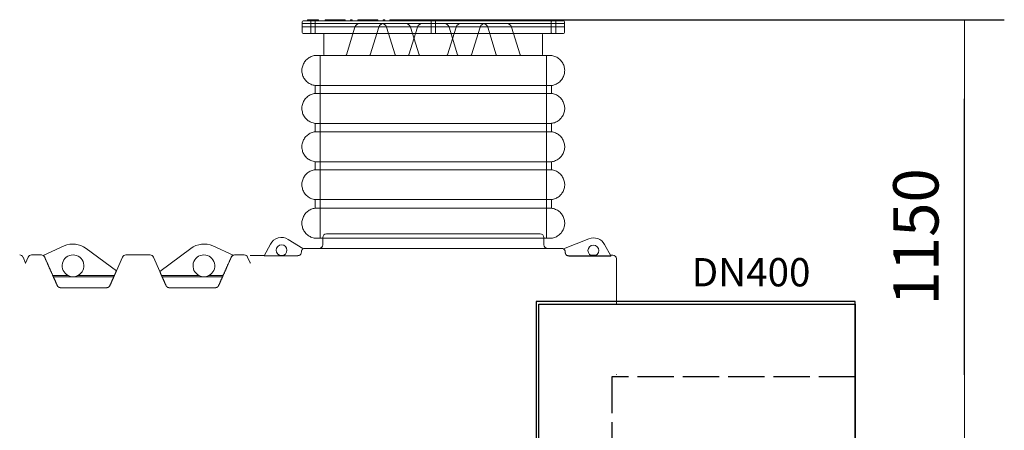
# Model space of a CAD drawing. Units: millimetres. Extents: x 4566 to 17480, y 3693 to 9751.
# Drawn here: x 14872 to 17480, y 8663 to 9751 of the extents above; entities that cross this region are included whole.
import ezdxf

# ---------------------------------------------------------------- set-up
doc = ezdxf.new("R2010")
doc.units = ezdxf.units.MM
doc.linetypes.add('ACAD_ISO02W100', pattern=[15, 12, -3])
doc.layers.get('Defpoints').update_dxf_attribs({"lineweight": 0})
doc.layers.add('Rings', color=160, linetype='Continuous', lineweight=18)
doc.layers.add('TEXT', color=2, linetype='Continuous', lineweight=5)
doc.styles.add('iso', font='times.ttf')
doc.styles.add('SEACAD_Arial', font='arial.ttf')
doc.dimstyles.new('ECO', dxfattribs={"dimscale": 1.5, "dimtxt": 80, "dimasz": 140, "dimexe": 70, "dimexo": 0, "dimgap": 35, "dimtad": 1, "dimdec": 0, "dimrnd": 10, "dimtxsty": 'SEACAD_Arial', "dimblk1": '_SE_FILLED', "dimblk2": '_SE_FILLED', "dimsah": 1, "dimcen": 70, "dimclrt": 2, "dimadec": 0, "dimazin": 0, "dimtfac": 0.5, "dimtdec": 0, "dimtmove": 0, "dimatfit": 3, "dimfxl": 1, "dimarcsym": 0})

# ---------------------------------------------------------------- blocks, each defined once
blk = doc.blocks.new('_SE_FILLED')
at = {"color": 0}
blk.add_line((0, 0), (-1, 0), dxfattribs=at)
blk.add_solid([(0, 0), (-1, -0.1665), (-1, 0.1665), (0, 0)], dxfattribs=at)
blk = doc.blocks.new('*D19')
at = {"layer": 'Defpoints', "color": 0, "transparency": 16777216}
for p in [(15967.8, 9751.2), (17375.1, 9751.2), (16640.4, 8600.6)]:
    blk.add_point(p, dxfattribs=at)
at = {"layer": 'TEXT', "color": 0, "lineweight": -2, "transparency": 16777216}
for p, q in [((15967.8, 9751.2), (17480.1, 9751.2)), ((17375.1, 8810.6), (17375.1, 9541.2)), ((16640.4, 8600.6), (17480.1, 8600.6))]:
    blk.add_line(p, q, dxfattribs=at)
at = {"layer": 'TEXT', "color": 0, "lineweight": -2, "transparency": 16777216, "xscale": 210, "yscale": 210, "zscale": 210}
for p, rotation in [((17375.1, 9751.2), 90), ((17375.1, 8600.6), 270)]:
    blk.add_blockref('_SE_FILLED', p, dxfattribs=dict(at, rotation=rotation))
at = {"layer": 'TEXT', "color": 2, "transparency": 16777216, "insert": (17261.4, 9175.9), "char_height": 120, "attachment_point": 5, "rotation": 90, "style": 'SEACAD_Arial'}
blk.add_mtext('1150', dxfattribs=at)

msp = doc.modelspace()

# ---------------------------------------------------------------- linework, layer by layer
for points in [[(16640.4, 7604.4), (16640.4, 8604.4), (17084.8, 8604.4), (17084.8, 8997.4), (17084.8, 9004.9), (16247.5, 9004.9), (16240, 9004.9), (16240, 7604.4)], [(16247.5, 7604.4), (16247.5, 8997.4), (17084.8, 8997.4), (17084.8, 8612), (16632.9, 8612), (16632.9, 7604.4)]]:
    msp.add_lwpolyline(points)
at = {"linetype": 'ACAD_ISO02W100', "ltscale": 8}
msp.add_lwpolyline([(17084.8, 8804.7), (16440.2, 8804.7), (16440.2, 7604.4)], dxfattribs=at)
at = {"layer": 'Rings', "linetype": 'Continuous', "lineweight": 9}
for p, q in [((15620.4, 9716.9), (15620.4, 9745.9)), ((15620.4, 9741.5), (15620.4, 9741.5)), ((15620.4, 9731.9), (15620.4, 9741.5)), ((15620.4, 9741.5), (16315.2, 9741.5)), ((15620.4, 9731.9), (15620.4, 9731.9)), ((16315.2, 9731.9), (15620.4, 9731.9)), ((15622.8, 9748.3), (16312.7, 9748.3)), ((15633.9, 9748.3), (15633.9, 9749.3)), ((15662.8, 9751.2), (15635.8, 9751.2)), ((15639.7, 9748.3), (15639.7, 9749.3)), ((15643.5, 9716.4), (15643.5, 9746.4)), ((15655.1, 9716.4), (15655.1, 9746.4)), ((15659, 9748.3), (15659, 9749.3)), ((15664.7, 9748.3), (15664.7, 9749.3)), ((15680.5, 9748.3), (15680.5, 9749.3)), ((15683.4, 9751.2), (15682.4, 9751.2)), ((15697.7, 9751.2), (15683.4, 9751.2)), ((15695.8, 9748.3), (15695.8, 9749.3)), ((15698.7, 9751.2), (15697.7, 9751.2)), ((15731.6, 9751.2), (15698.7, 9751.2)), ((15732.6, 9751.2), (15731.6, 9751.2)), ((15734.5, 9748.3), (15734.5, 9749.3)), ((15760.4, 9731.3), (15737.7, 9658.3)), ((15747.9, 9748.3), (15747.9, 9749.3)), ((15751.7, 9751.2), (15749.8, 9751.2)), ((15753.7, 9748.3), (15753.7, 9749.3)), ((15767, 9748.3), (15767, 9749.3)), ((15769.9, 9751.2), (15769, 9751.2)), ((15818.2, 9751.2), (15769.9, 9751.2)), ((15830.1, 9741.5), (15774.2, 9741.5)), ((15823.7, 9731.3), (15800.9, 9658.3)), ((15819.1, 9751.2), (15818.2, 9751.2)), ((15821.1, 9748.3), (15821.1, 9749.3)), ((15834.4, 9748.3), (15834.4, 9749.3)), ((15838.3, 9751.2), (15836.4, 9751.2)), ((15893.4, 9741.5), (15837.5, 9741.5)), ((15840.2, 9748.3), (15840.2, 9749.3)), ((15844, 9731.3), (15866.7, 9658.3)), ((15852, 9748.3), (15852, 9749.3)), ((15853.6, 9748.3), (15853.6, 9749.3)), ((15856.5, 9751.2), (15855.5, 9751.2)), ((15904.7, 9751.2), (15856.5, 9751.2)), ((15857.7, 9748.3), (15857.7, 9749.3)), ((15926, 9731.3), (15903.2, 9658.3)), ((15905.7, 9751.2), (15904.7, 9751.2)), ((15907.2, 9731.3), (15930, 9658.3)), ((15907.6, 9748.3), (15907.6, 9749.3)), ((15921, 9748.3), (15921, 9749.3)), ((15924.8, 9751.2), (15922.9, 9751.2)), ((15926.8, 9748.3), (15926.8, 9749.3)), ((15995.7, 9741.5), (15939.8, 9741.5)), ((15940.7, 9748.3), (15940.7, 9749.3)), ((15943.6, 9751.2), (15942.7, 9751.2)), ((15954.2, 9751.2), (15943.6, 9751.2)), ((15952.3, 9748.3), (15952.3, 9749.3)), ((15981.3, 9751.2), (15954.2, 9751.2)), ((15958.1, 9748.3), (15958.1, 9749.3)), ((15962, 9716.4), (15962, 9746.4)), ((15973.5, 9716.4), (15973.5, 9746.4)), ((15977.4, 9748.3), (15977.4, 9749.3)), ((15991.9, 9751.2), (15981.3, 9751.2)), ((15983.2, 9748.3), (15983.2, 9749.3)), ((15992.8, 9751.2), (15991.9, 9751.2)), ((15994.8, 9748.3), (15994.8, 9749.3)), ((16028.3, 9731.3), (16005.5, 9658.3)), ((16008.7, 9748.3), (16008.7, 9749.3)), ((16009.5, 9731.3), (16032.3, 9658.3)), ((16012.6, 9751.2), (16010.7, 9751.2)), ((16014.5, 9748.3), (16014.5, 9749.3)), ((16027.9, 9748.3), (16027.9, 9749.3)), ((16030.8, 9751.2), (16029.8, 9751.2)), ((16079, 9751.2), (16030.8, 9751.2)), ((16098, 9741.5), (16042.1, 9741.5)), ((16091.5, 9731.3), (16068.8, 9658.3)), ((16077.8, 9748.3), (16077.8, 9749.3)), ((16080, 9751.2), (16079, 9751.2)), ((16081.9, 9748.3), (16081.9, 9749.3)), ((16083.6, 9748.3), (16083.6, 9749.3)), ((16095.3, 9748.3), (16095.3, 9749.3)), ((16099.1, 9751.2), (16097.2, 9751.2)), ((16101.1, 9748.3), (16101.1, 9749.3)), ((16161.3, 9741.5), (16105.4, 9741.5)), ((16111.8, 9731.3), (16134.6, 9658.3)), ((16114.4, 9748.3), (16114.4, 9749.3)), ((16117.3, 9751.2), (16116.4, 9751.2)), ((16165.6, 9751.2), (16117.3, 9751.2)), ((16166.5, 9751.2), (16165.6, 9751.2)), ((16168.5, 9748.3), (16168.5, 9749.3)), ((16175.1, 9731.3), (16197.8, 9658.3)), ((16181.8, 9748.3), (16181.8, 9749.3)), ((16185.7, 9751.2), (16183.8, 9751.2)), ((16187.6, 9748.3), (16187.6, 9749.3)), ((16201, 9748.3), (16201, 9749.3)), ((16203.9, 9751.2), (16202.9, 9751.2)), ((16236.8, 9751.2), (16203.9, 9751.2)), ((16237.8, 9751.2), (16236.8, 9751.2)), ((16252.1, 9751.2), (16237.8, 9751.2)), ((16239.7, 9748.3), (16239.7, 9749.3)), ((16253.1, 9751.2), (16252.1, 9751.2)), ((16255, 9748.3), (16255, 9749.3)), ((16270.8, 9748.3), (16270.8, 9749.3)), ((16299.7, 9751.2), (16272.7, 9751.2)), ((16276.6, 9748.3), (16276.6, 9749.3)), ((16280.4, 9716.4), (16280.4, 9746.4)), ((16292, 9716.4), (16292, 9746.4)), ((16295.9, 9748.3), (16295.9, 9749.3)), ((16301.6, 9748.3), (16301.6, 9749.3)), ((16315.2, 9716.9), (16315.2, 9745.9)), ((16315.2, 9741.5), (16315.2, 9741.5)), ((16315.2, 9741.5), (16315.2, 9731.9)), ((16315.2, 9731.9), (16315.2, 9731.9)), ((15622.8, 9714.5), (16312.7, 9714.5)), ((15678.3, 9659), (15678.3, 9712.1)), ((16257.3, 9659), (16257.3, 9712.1)), ((15659.8, 9656.6), (16275.8, 9656.6)), ((15667.8, 9172.4), (15667.8, 9656.6)), ((15680.7, 9656.6), (16254.8, 9656.6)), ((16267.8, 9172.4), (16267.8, 9656.6)), ((15654.8, 9576.9), (16280.8, 9576.9)), ((15654.8, 9555.9), (15654.8, 9576.9)), ((16280.8, 9555.9), (16280.8, 9576.9)), ((15654.8, 9555.9), (16280.8, 9555.9)), ((15654.8, 9476.5), (16280.8, 9476.5)), ((15654.8, 9454.3), (15654.8, 9476.5)), ((16280.8, 9454.3), (16280.8, 9476.5)), ((15654.8, 9454.3), (16280.8, 9454.3)), ((15654.8, 9374.9), (16280.8, 9374.9)), ((15654.8, 9353.8), (15654.8, 9374.9)), ((16280.8, 9353.8), (16280.8, 9374.9)), ((15654.8, 9353.8), (16280.8, 9353.8)), ((15654.8, 9274.5), (16280.8, 9274.5)), ((15654.8, 9251.8), (15654.8, 9274.5)), ((16280.8, 9251.8), (16280.8, 9274.5)), ((15654.8, 9251.8), (16280.8, 9251.8)), ((15654.8, 9172.4), (16280.8, 9172.4))]:
    msp.add_line(p, q, dxfattribs=at)
at = {"layer": 'Rings', "linetype": 'Continuous', "lineweight": 20}
for p, q in [((16251, 9183.8), (15684.6, 9183.8)), ((15519.9, 9125.8), (15536.3, 9156.5)), ((15583.4, 9169.3), (15622.6, 9145.4)), ((15675, 9174.2), (15675, 9155)), ((16260.6, 9174.2), (16260.6, 9155)), ((16312.4, 9144.5), (16379.5, 9170.9)), ((16421.5, 9155.5), (16437.6, 9125.3)), ((14903.8, 9128), (14929.7, 9128)), ((14934.3, 9126.7), (14990, 9151.7)), ((15048.1, 9145.4), (15128.3, 9085.5)), ((15153.4, 9128), (15217.7, 9128)), ((15243.4, 9084.1), (15325.6, 9145.4)), ((15383.7, 9151.7), (15438.1, 9127.3)), ((15441.4, 9128), (15467.3, 9128)), ((15622.6, 9145.4), (15622.6, 9143.8)), ((16308.6, 9145.4), (15627, 9145.4)), ((16312.4, 9144.1), (16312.4, 9144.5)), ((16399.7, 9127.6), (16384, 9127.6)), ((16443, 9127.6), (16436.4, 9127.6)), ((14888.1, 9106.6), (14881.1, 9122.3)), ((14888, 9106.4), (14888.1, 9106.6)), ((14888.1, 9106.6), (14895, 9122.3)), ((14888.2, 9106.4), (14888.1, 9106.6)), ((15128.3, 9085.5), (15144.6, 9122.3)), ((15243.5, 9084.1), (15226.5, 9122.3)), ((15483, 9106.9), (15476.1, 9122.3)), ((15520.1, 9126.1), (15483, 9126.1)), ((15483.2, 9106.4), (15483, 9106.9)), ((15598.2, 9125.8), (15519.9, 9125.8)), ((15519.9, 9125.8), (15598.2, 9125.8)), ((15598.2, 9125.8), (15608.9, 9126.1)), ((15609, 9126), (15598.2, 9125.8)), ((16326.7, 9125.9), (16387.5, 9125.9)), ((16437.6, 9125.1), (16326.7, 9125.1)), ((16396.1, 9125.9), (16437.3, 9125.9)), ((16437.6, 9125.3), (16437.6, 9125.1)), ((16452.6, 8997.4), (16452.6, 9118)), ((14960, 9073.5), (15000.6, 9073.5)), ((14961.4, 9070.4), (15121.7, 9070.4)), ((15026.6, 9073.5), (15123.1, 9073.5)), ((15248, 9073.5), (15347.1, 9073.5)), ((15249.4, 9070.4), (15409.7, 9070.4)), ((15373.1, 9073.5), (15411.1, 9073.5)), ((14980.6, 9041.2), (15102.5, 9041.2)), ((15268.6, 9041.2), (15390.5, 9041.2)), ((16452.6, 8811.5), (16452.6, 8810.6))]:
    msp.add_line(p, q, dxfattribs=at)
for centre in [(15565.9, 9140.6), (16391.8, 9139.7)]:
    msp.add_circle(centre, 14.4, dxfattribs=at)
at = {"layer": 'Rings', "linetype": 'Continuous', "lineweight": 9}
for centre, radius, start, end in [((15622.8, 9745.9), 2.41, 90, 180), ((15635.8, 9749.3), 1.93, 90, 180), ((15637.7, 9749.3), 1.93, 0, 90), ((15641.6, 9746.4), 1.93, 0, 90), ((15657, 9746.4), 1.93, 90, 180), ((15660.9, 9749.3), 1.93, 90, 180), ((15662.8, 9749.3), 1.93, 0, 90), ((15682.4, 9749.3), 1.93, 90, 180), ((15697.7, 9749.3), 1.93, 90, 180), ((15732.6, 9749.3), 1.93, 0, 90), ((15749.8, 9749.3), 1.93, 90, 180), ((15751.7, 9749.3), 1.93, 0, 90), ((15774.2, 9727), 14.5, 90, 162.6882), ((15769, 9749.3), 1.93, 90, 180), ((15819.1, 9749.3), 1.93, 0, 90), ((15837.5, 9727), 14.5, 90, 162.6882), ((15830.1, 9727), 14.5, 17.3118, 90), ((15836.4, 9749.3), 1.93, 90, 180), ((15838.3, 9749.3), 1.93, 0, 90), ((15853.9, 9749.3), 1.93, 90, 180), ((15855.5, 9749.3), 1.93, 90, 180), ((15855.8, 9749.3), 1.93, 0, 90), ((15893.4, 9727), 14.5, 17.3118, 90), ((15905.7, 9749.3), 1.93, 0, 90), ((15922.9, 9749.3), 1.93, 90, 180), ((15924.8, 9749.3), 1.93, 0, 90), ((15939.8, 9727), 14.5, 90, 162.6882), ((15942.7, 9749.3), 1.93, 90, 180), ((15954.2, 9749.3), 1.93, 90, 180), ((15956.2, 9749.3), 1.93, 0, 90), ((15960, 9746.4), 1.93, 0, 90), ((15975.5, 9746.4), 1.93, 90, 180), ((15979.3, 9749.3), 1.93, 90, 180), ((15981.3, 9749.3), 1.93, 0, 90), ((15992.8, 9749.3), 1.93, 0, 90), ((15995.7, 9727), 14.5, 17.3118, 90), ((16010.7, 9749.3), 1.93, 90, 180), ((16012.6, 9749.3), 1.93, 0, 90), ((16029.8, 9749.3), 1.93, 90, 180), ((16042.1, 9727), 14.5, 90, 162.6882), ((16080, 9749.3), 1.93, 0, 90), ((16105.4, 9727), 14.5, 90, 162.6882), ((16097.2, 9749.3), 1.93, 90, 180), ((16098, 9727), 14.5, 17.3118, 90), ((16099.1, 9749.3), 1.93, 0, 90), ((16116.4, 9749.3), 1.93, 90, 180), ((16161.3, 9727), 14.5, 17.3118, 90), ((16166.5, 9749.3), 1.93, 0, 90), ((16183.8, 9749.3), 1.93, 90, 180), ((16185.7, 9749.3), 1.93, 0, 90), ((16202.9, 9749.3), 1.93, 90, 180), ((16237.8, 9749.3), 1.93, 0, 90), ((16253.1, 9749.3), 1.93, 0, 90), ((16272.7, 9749.3), 1.93, 90, 180), ((16274.6, 9749.3), 1.93, 0, 90), ((16278.5, 9746.4), 1.93, 0, 90), ((16293.9, 9746.4), 1.93, 90, 180), ((16297.8, 9749.3), 1.93, 90, 180), ((16299.7, 9749.3), 1.93, 0, 90), ((16312.7, 9745.9), 2.41, 0, 90), ((15622.8, 9716.9), 2.41, 180, 270), ((15641.6, 9716.4), 1.93, 270, 0), ((15657, 9716.4), 1.93, 180, 270), ((15675.8, 9712.1), 2.41, 0, 90), ((15960, 9716.4), 1.93, 270, 0), ((15975.5, 9716.4), 1.93, 180, 270), ((16259.7, 9712.1), 2.41, 90, 180), ((16278.5, 9716.4), 1.93, 270, 0), ((16293.9, 9716.4), 1.93, 180, 270), ((16312.7, 9716.9), 2.41, 270, 0), ((15680.7, 9659), 2.41, 180, 270), ((15735.4, 9659), 2.41, 270, 342.6882), ((15798.6, 9659), 2.41, 270, 342.6882), ((15869, 9659), 2.41, 197.3118, 270), ((15900.9, 9659), 2.41, 270, 342.6882), ((15932.3, 9659), 2.41, 197.3118, 270), ((16003.2, 9659), 2.41, 270, 342.6882), ((16034.6, 9659), 2.41, 197.3118, 270), ((16066.5, 9659), 2.41, 270, 342.6882), ((16136.9, 9659), 2.41, 197.3118, 270), ((16200.1, 9659), 2.41, 197.3118, 270), ((16254.8, 9659), 2.41, 270, 0)]:
    msp.add_arc(centre, radius, start, end, dxfattribs=at)
at = {"layer": 'Rings', "linetype": 'Continuous', "lineweight": 20}
for centre, radius, start, end in [((15684.6, 9174.2), 9.6, 90, 180), ((16251, 9174.2), 9.6, 0, 90), ((15013.6, 9099.2), 57.6, 53.2744, 114.2227), ((15360.1, 9099.2), 57.6, 65.7773, 126.7256), ((15565.9, 9140.6), 33.6, 58.6182, 151.8838), ((15665.4, 9155), 9.6, 270, 0), ((16270.2, 9155), 9.6, 180, 270), ((16391.8, 9139.7), 33.6, 28.1162, 111.5239), ((14872.3, 9118.4), 9.6, 23.9625, 90), ((14903.8, 9118.4), 9.6, 90, 156.0375), ((14929.7, 9118.4), 9.6, 60.4602, 90), ((15013.6, 9099.2), 28.8, 296.8165, 243.1835), ((15153.4, 9118.4), 9.6, 90, 156.0375), ((15217.7, 9118.4), 9.6, 23.9625, 90), ((15360.1, 9099.2), 28.8, 296.8165, 243.1835), ((15441.4, 9118.4), 9.6, 90, 111.3891), ((15467.3, 9118.4), 9.6, 23.9625, 90), ((15627, 9135.8), 9.6, 90, 117.0072), ((16308.6, 9135.8), 9.6, 65.4295, 90), ((16443, 9118), 9.6, 0, 90), ((15013.6, 9099.2), 28.8, 243.1835, 296.8165), ((15360.1, 9099.2), 28.8, 243.1835, 296.8165)]:
    msp.add_arc(centre, radius, start, end, dxfattribs=at)
for centre, major_axis, ratio, start_param, end_param in [((15967.8, 9676.2), (0, -7326.4), 0.047827, 4.786213, 4.786232), ((15967.8, 9649.7), (0, 7069.7), 0.049563, 1.64355, 1.643568), ((15967.8, 9675.2), (0, -7326.4), 0.047827, 1.49697, 1.497104), ((15967.8, 9648.7), (0, 7069.7), 0.049563, 4.639743, 4.639771)]:
    msp.add_ellipse(centre, major_axis=major_axis, ratio=ratio, start_param=start_param, end_param=end_param, dxfattribs=at)
at = {"layer": 'Rings', "linetype": 'Continuous', "lineweight": 9}
for points, knots in [([(15855.5, 9751.2), (15855.4, 9751.2), (15855.4, 9751.2), (15854.7, 9751.2), (15854.3, 9751.2), (15853.9, 9751.2), (15853.9, 9751.2), (15853.9, 9751.2)], [-0.1158815, -0.1158815, -0.1158815, -0.1158815, -0.1087417, -0.1087417, -0.0356058, -0.0356058, -0.000034, -0.000034, -0.000034, -0.000034]), ([(15922.9, 9751.2), (15921.9, 9751.2), (15920.9, 9751.2), (15915.1, 9751.2), (15910.4, 9751.2), (15905.7, 9751.2)], [-1.0646205, -1.0646205, -1.0646205, -1.0646205, -1.0304798, -1.0304798, -0.8638846, -0.8638846, -0.8638846, -0.8638846]), ([(15942.7, 9751.2), (15940.4, 9751.2), (15938.2, 9751.2), (15932.3, 9751.2), (15928.5, 9751.2), (15924.8, 9751.2)], [-1.289246, -1.289246, -1.289246, -1.289246, -1.213795, -1.213795, -1.086776, -1.086776, -1.086776, -1.086776]), ([(16010.7, 9751.2), (16007, 9751.2), (16003.3, 9751.2), (15997.3, 9751.2), (15995.1, 9751.2), (15992.8, 9751.2)], [-2.0549019, -2.0549019, -2.0549019, -2.0549019, -1.9282345, -1.9282345, -1.8524668, -1.8524668, -1.8524668, -1.8524668]), ([(16029.8, 9751.2), (16028.8, 9751.2), (16027.8, 9751.2), (16022.2, 9751.2), (16017.6, 9751.2), (16012.9, 9751.2), (16012.7, 9751.2), (16012.6, 9751.2)], [-2.2777296, -2.2777296, -2.2777296, -2.2777296, -2.2411851, -2.2411851, -2.0815119, -2.0815119, -2.077046, -2.077046, -2.077046, -2.077046]), ([(16081.6, 9751.2), (16081.6, 9751.2), (16081.5, 9751.2), (16081.1, 9751.2), (16080.7, 9751.2), (16080.2, 9751.2), (16080.1, 9751.2), (16080, 9751.2)], [-3.1415927, -3.1415927, -3.1415927, -3.1415927, -3.089129, -3.089129, -3.0366653, -3.0366653, -3.02574, -3.02574, -3.02574, -3.02574]), ([(15654.8, 9576.9), (15652.9, 9577.2), (15651, 9577.5), (15647.4, 9578.5), (15645.6, 9579.2), (15642.1, 9580.7), (15640.4, 9581.5), (15637.2, 9583.5), (15635.7, 9584.6), (15632.8, 9587), (15631.4, 9588.3), (15628.9, 9591.1), (15627.7, 9592.6), (15625.6, 9595.7), (15624.6, 9597.4), (15623, 9600.8), (15622.3, 9602.5), (15621.1, 9606.1), (15620.7, 9607.9), (15620, 9611.7), (15619.8, 9613.5), (15619.7, 9617.3), (15619.8, 9619.2), (15620.2, 9623), (15620.6, 9624.8), (15621.5, 9628.5), (15622.1, 9630.3), (15623.6, 9633.7), (15624.4, 9635.4), (15626.3, 9638.7), (15627.4, 9640.2), (15629.8, 9643.2), (15631.1, 9644.6), (15633.8, 9647.1), (15635.3, 9648.3), (15638.4, 9650.5), (15640, 9651.5), (15643.4, 9653.2), (15645.1, 9653.9), (15648.7, 9655.1), (15650.6, 9655.6), (15654.3, 9656.3), (15656.1, 9656.5), (15658.6, 9656.6), (15659.2, 9656.6), (15659.8, 9656.6)], [0, 0, 0, 0, 5.667557, 5.667557, 11.325558, 11.325558, 16.983592, 16.983592, 22.641625, 22.641625, 28.299659, 28.299659, 33.957693, 33.957693, 39.615727, 39.615727, 45.273761, 45.273761, 50.931796, 50.931796, 56.58983, 56.58983, 62.247865, 62.247865, 67.9059, 67.9059, 73.563934, 73.563934, 79.221969, 79.221969, 84.880003, 84.880003, 90.538037, 90.538037, 96.196072, 96.196072, 101.854105, 101.854105, 107.512139, 107.512139, 113.170172, 113.170172, 118.828206, 118.828206, 120.551145, 120.551145, 120.551145, 120.551145]), ([(16275.8, 9656.6), (16276.7, 9656.6), (16277.7, 9656.6), (16280.6, 9656.4), (16282.5, 9656.1), (16286.2, 9655.3), (16288, 9654.7), (16291.5, 9653.4), (16293.2, 9652.6), (16296.5, 9650.8), (16298.1, 9649.8), (16301.2, 9647.6), (16302.6, 9646.3), (16305.3, 9643.7), (16306.5, 9642.2), (16308.8, 9639.2), (16309.8, 9637.6), (16311.7, 9634.3), (16312.5, 9632.6), (16313.8, 9629.1), (16314.3, 9627.3), (16315.2, 9623.6), (16315.5, 9621.7), (16315.8, 9618), (16315.8, 9616.1), (16315.6, 9612.3), (16315.3, 9610.4), (16314.6, 9606.7), (16314, 9604.9), (16312.8, 9601.3), (16312, 9599.6), (16310.2, 9596.3), (16309.2, 9594.7), (16307, 9591.6), (16305.8, 9590.2), (16303.2, 9587.4), (16301.8, 9586.2), (16298.8, 9583.9), (16297.2, 9582.8), (16294, 9580.9), (16292.3, 9580.1), (16287.4, 9578.2), (16284.1, 9577.3), (16280.8, 9576.9)], [0, 0, 0, 0, 2.971003, 2.971003, 8.629036, 8.629036, 14.28707, 14.28707, 19.945103, 19.945103, 25.603137, 25.603137, 31.261171, 31.261171, 36.919206, 36.919206, 42.57724, 42.57724, 48.235275, 48.235275, 53.893309, 53.893309, 59.551344, 59.551344, 65.209379, 65.209379, 70.867413, 70.867413, 76.525448, 76.525448, 82.183482, 82.183482, 87.841516, 87.841516, 93.49955, 93.49955, 99.157583, 99.157583, 104.815687, 104.815687, 110.452916, 110.452916, 120.533259, 120.533259, 120.533259, 120.533259]), ([(15654.8, 9476.5), (15652.9, 9476.8), (15651, 9477.1), (15647.4, 9478.1), (15645.6, 9478.8), (15642.1, 9480.3), (15640.4, 9481.1), (15637.2, 9483.1), (15635.7, 9484.2), (15632.8, 9486.6), (15631.4, 9487.9), (15628.9, 9490.7), (15627.7, 9492.2), (15625.6, 9495.3), (15624.6, 9497), (15623, 9500.4), (15622.3, 9502.1), (15621.1, 9505.7), (15620.7, 9507.6), (15620, 9511.3), (15619.8, 9513.2), (15619.7, 9516.9), (15619.8, 9518.8), (15620.2, 9522.6), (15620.6, 9524.4), (15621.5, 9528.1), (15622.1, 9529.9), (15623.6, 9533.4), (15624.4, 9535.1), (15626.3, 9538.3), (15627.4, 9539.9), (15629.8, 9542.8), (15631.1, 9544.2), (15633.8, 9546.8), (15635.3, 9548), (15638.4, 9550.1), (15640, 9551.1), (15643.4, 9552.8), (15645.1, 9553.5), (15648.7, 9554.7), (15650.6, 9555.2), (15653.2, 9555.7), (15654, 9555.8), (15654.8, 9555.9)], [0, 0, 0, 0, 5.667557, 5.667557, 11.325558, 11.325558, 16.983592, 16.983592, 22.641625, 22.641625, 28.299659, 28.299659, 33.957693, 33.957693, 39.615727, 39.615727, 45.273761, 45.273761, 50.931796, 50.931796, 56.58983, 56.58983, 62.247865, 62.247865, 67.9059, 67.9059, 73.563934, 73.563934, 79.221969, 79.221969, 84.880003, 84.880003, 90.538037, 90.538037, 96.196072, 96.196072, 101.854105, 101.854105, 107.512139, 107.512139, 113.170172, 113.170172, 115.542546, 115.542546, 115.542546, 115.542546]), ([(16280.8, 9555.9), (16282.6, 9555.7), (16284.5, 9555.3), (16288.1, 9554.3), (16289.9, 9553.7), (16293.4, 9552.2), (16295.1, 9551.3), (16298.3, 9549.3), (16299.8, 9548.2), (16302.7, 9545.8), (16304.1, 9544.5), (16306.6, 9541.7), (16307.8, 9540.2), (16309.9, 9537.1), (16310.9, 9535.5), (16312.5, 9532.1), (16313.2, 9530.3), (16314.4, 9526.7), (16314.8, 9524.9), (16315.5, 9521.2), (16315.7, 9519.3), (16315.8, 9515.5), (16315.7, 9513.6), (16315.3, 9509.9), (16314.9, 9508), (16314, 9504.4), (16313.4, 9502.6), (16311.9, 9499.1), (16311.1, 9497.4), (16309.2, 9494.2), (16308.1, 9492.6), (16305.7, 9489.7), (16304.4, 9488.3), (16301.7, 9485.7), (16300.2, 9484.5), (16297.1, 9482.3), (16295.5, 9481.4), (16292.1, 9479.7), (16290.4, 9478.9), (16286.8, 9477.7), (16284.9, 9477.3), (16282.3, 9476.8), (16281.5, 9476.6), (16280.8, 9476.5)], [0, 0, 0, 0, 5.667557, 5.667557, 11.325558, 11.325558, 16.983592, 16.983592, 22.641625, 22.641625, 28.299659, 28.299659, 33.957693, 33.957693, 39.615727, 39.615727, 45.273761, 45.273761, 50.931796, 50.931796, 56.58983, 56.58983, 62.247865, 62.247865, 67.9059, 67.9059, 73.563934, 73.563934, 79.221969, 79.221969, 84.880003, 84.880003, 90.538037, 90.538037, 96.196072, 96.196072, 101.854105, 101.854105, 107.512139, 107.512139, 113.170172, 113.170172, 115.542546, 115.542546, 115.542546, 115.542546]), ([(15654.8, 9374.9), (15652.9, 9375.2), (15651, 9375.5), (15647.4, 9376.5), (15645.6, 9377.2), (15642.1, 9378.7), (15640.4, 9379.5), (15637.2, 9381.5), (15635.7, 9382.6), (15632.8, 9385), (15631.4, 9386.3), (15628.9, 9389.1), (15627.7, 9390.6), (15625.6, 9393.7), (15624.6, 9395.4), (15623, 9398.8), (15622.3, 9400.5), (15621.1, 9404.1), (15620.7, 9405.9), (15620, 9409.7), (15619.8, 9411.5), (15619.7, 9415.3), (15619.8, 9417.2), (15620.2, 9421), (15620.6, 9422.8), (15621.5, 9426.5), (15622.1, 9428.3), (15623.6, 9431.7), (15624.4, 9433.4), (15626.3, 9436.7), (15627.4, 9438.2), (15629.8, 9441.2), (15631.1, 9442.6), (15633.8, 9445.1), (15635.3, 9446.3), (15638.4, 9448.5), (15640, 9449.5), (15643.4, 9451.2), (15645.1, 9451.9), (15648.7, 9453.1), (15650.6, 9453.6), (15653.2, 9454.1), (15654, 9454.2), (15654.8, 9454.3)], [0, 0, 0, 0, 5.667557, 5.667557, 11.325558, 11.325558, 16.983592, 16.983592, 22.641625, 22.641625, 28.299659, 28.299659, 33.957693, 33.957693, 39.615727, 39.615727, 45.273761, 45.273761, 50.931796, 50.931796, 56.58983, 56.58983, 62.247865, 62.247865, 67.9059, 67.9059, 73.563934, 73.563934, 79.221969, 79.221969, 84.880003, 84.880003, 90.538037, 90.538037, 96.196072, 96.196072, 101.854105, 101.854105, 107.512139, 107.512139, 113.170172, 113.170172, 115.542546, 115.542546, 115.542546, 115.542546]), ([(16280.8, 9454.3), (16282.6, 9454.1), (16284.5, 9453.7), (16288.1, 9452.7), (16289.9, 9452.1), (16293.4, 9450.6), (16295.1, 9449.7), (16298.3, 9447.7), (16299.8, 9446.6), (16302.7, 9444.2), (16304.1, 9442.9), (16306.6, 9440.1), (16307.8, 9438.6), (16309.9, 9435.5), (16310.9, 9433.9), (16312.5, 9430.5), (16313.2, 9428.7), (16314.4, 9425.1), (16314.8, 9423.3), (16315.5, 9419.6), (16315.7, 9417.7), (16315.8, 9413.9), (16315.7, 9412), (16315.3, 9408.3), (16314.9, 9406.4), (16314, 9402.7), (16313.4, 9401), (16311.9, 9397.5), (16311.1, 9395.8), (16309.2, 9392.5), (16308.1, 9391), (16305.7, 9388), (16304.4, 9386.7), (16301.7, 9384.1), (16300.2, 9382.9), (16297.1, 9380.7), (16295.5, 9379.8), (16292.1, 9378.1), (16290.4, 9377.3), (16286.8, 9376.1), (16284.9, 9375.6), (16282.3, 9375.1), (16281.5, 9375), (16280.8, 9374.9)], [0, 0, 0, 0, 5.667557, 5.667557, 11.325558, 11.325558, 16.983592, 16.983592, 22.641625, 22.641625, 28.299659, 28.299659, 33.957693, 33.957693, 39.615727, 39.615727, 45.273761, 45.273761, 50.931796, 50.931796, 56.58983, 56.58983, 62.247865, 62.247865, 67.9059, 67.9059, 73.563934, 73.563934, 79.221969, 79.221969, 84.880003, 84.880003, 90.538037, 90.538037, 96.196072, 96.196072, 101.854105, 101.854105, 107.512139, 107.512139, 113.170172, 113.170172, 115.542546, 115.542546, 115.542546, 115.542546]), ([(15654.8, 9274.5), (15652.9, 9274.7), (15651, 9275.1), (15647.4, 9276.1), (15645.6, 9276.7), (15642.1, 9278.2), (15640.4, 9279.1), (15637.2, 9281), (15635.7, 9282.1), (15632.8, 9284.5), (15631.4, 9285.9), (15628.9, 9288.6), (15627.7, 9290.1), (15625.6, 9293.3), (15624.6, 9294.9), (15623, 9298.3), (15622.3, 9300), (15621.1, 9303.6), (15620.7, 9305.5), (15620, 9309.2), (15619.8, 9311.1), (15619.7, 9314.8), (15619.8, 9316.7), (15620.2, 9320.5), (15620.6, 9322.4), (15621.5, 9326), (15622.1, 9327.8), (15623.6, 9331.3), (15624.4, 9333), (15626.3, 9336.2), (15627.4, 9337.8), (15629.8, 9340.7), (15631.1, 9342.1), (15633.8, 9344.7), (15635.3, 9345.9), (15638.4, 9348), (15640, 9349), (15643.4, 9350.7), (15645.1, 9351.4), (15648.7, 9352.6), (15650.6, 9353.1), (15653.2, 9353.6), (15654, 9353.7), (15654.8, 9353.8)], [0, 0, 0, 0, 5.667557, 5.667557, 11.325558, 11.325558, 16.983592, 16.983592, 22.641625, 22.641625, 28.299659, 28.299659, 33.957693, 33.957693, 39.615727, 39.615727, 45.273761, 45.273761, 50.931796, 50.931796, 56.58983, 56.58983, 62.247865, 62.247865, 67.9059, 67.9059, 73.563934, 73.563934, 79.221969, 79.221969, 84.880003, 84.880003, 90.538037, 90.538037, 96.196072, 96.196072, 101.854105, 101.854105, 107.512139, 107.512139, 113.170172, 113.170172, 115.542546, 115.542546, 115.542546, 115.542546]), ([(16280.8, 9353.8), (16282.6, 9353.6), (16284.5, 9353.2), (16288.1, 9352.2), (16289.9, 9351.6), (16293.4, 9350.1), (16295.1, 9349.2), (16298.3, 9347.3), (16299.8, 9346.1), (16302.7, 9343.7), (16304.1, 9342.4), (16306.6, 9339.6), (16307.8, 9338.2), (16309.9, 9335), (16310.9, 9333.4), (16312.5, 9330), (16313.2, 9328.2), (16314.4, 9324.7), (16314.8, 9322.8), (16315.5, 9319.1), (16315.7, 9317.2), (16315.8, 9313.4), (16315.7, 9311.5), (16315.3, 9307.8), (16314.9, 9305.9), (16314, 9302.3), (16313.4, 9300.5), (16311.9, 9297), (16311.1, 9295.3), (16309.2, 9292.1), (16308.1, 9290.5), (16305.7, 9287.6), (16304.4, 9286.2), (16301.7, 9283.6), (16300.2, 9282.4), (16297.1, 9280.3), (16295.5, 9279.3), (16292.1, 9277.6), (16290.4, 9276.9), (16286.8, 9275.6), (16284.9, 9275.2), (16282.3, 9274.7), (16281.5, 9274.6), (16280.8, 9274.5)], [0, 0, 0, 0, 5.667557, 5.667557, 11.325558, 11.325558, 16.983592, 16.983592, 22.641625, 22.641625, 28.299659, 28.299659, 33.957693, 33.957693, 39.615727, 39.615727, 45.273761, 45.273761, 50.931796, 50.931796, 56.58983, 56.58983, 62.247865, 62.247865, 67.9059, 67.9059, 73.563934, 73.563934, 79.221969, 79.221969, 84.880003, 84.880003, 90.538037, 90.538037, 96.196072, 96.196072, 101.854105, 101.854105, 107.512139, 107.512139, 113.170172, 113.170172, 115.542546, 115.542546, 115.542546, 115.542546]), ([(15654.8, 9172.4), (15652.9, 9172.6), (15651, 9173), (15647.4, 9174), (15645.6, 9174.6), (15642.1, 9176.1), (15640.4, 9177), (15637.2, 9179), (15635.7, 9180.1), (15632.8, 9182.5), (15631.4, 9183.8), (15628.9, 9186.6), (15627.7, 9188.1), (15625.6, 9191.2), (15624.6, 9192.8), (15623, 9196.2), (15622.3, 9198), (15621.1, 9201.6), (15620.7, 9203.4), (15620, 9207.1), (15619.8, 9209), (15619.7, 9212.8), (15619.8, 9214.7), (15620.2, 9218.4), (15620.6, 9220.3), (15621.5, 9223.9), (15622.1, 9225.7), (15623.6, 9229.2), (15624.4, 9230.9), (15626.3, 9234.1), (15627.4, 9235.7), (15629.8, 9238.6), (15631.1, 9240), (15633.8, 9242.6), (15635.3, 9243.8), (15638.4, 9246), (15640, 9246.9), (15643.4, 9248.6), (15645.1, 9249.4), (15648.7, 9250.6), (15650.6, 9251), (15653.2, 9251.5), (15654, 9251.7), (15654.8, 9251.8)], [0, 0, 0, 0, 5.667557, 5.667557, 11.325558, 11.325558, 16.983592, 16.983592, 22.641625, 22.641625, 28.299659, 28.299659, 33.957693, 33.957693, 39.615727, 39.615727, 45.273761, 45.273761, 50.931796, 50.931796, 56.58983, 56.58983, 62.247865, 62.247865, 67.9059, 67.9059, 73.563934, 73.563934, 79.221969, 79.221969, 84.880003, 84.880003, 90.538037, 90.538037, 96.196072, 96.196072, 101.854105, 101.854105, 107.512139, 107.512139, 113.170172, 113.170172, 115.542546, 115.542546, 115.542546, 115.542546]), ([(16280.8, 9251.8), (16282.6, 9251.5), (16284.5, 9251.1), (16288.1, 9250.2), (16289.9, 9249.5), (16293.4, 9248), (16295.1, 9247.2), (16298.3, 9245.2), (16299.8, 9244.1), (16302.7, 9241.7), (16304.1, 9240.4), (16306.6, 9237.6), (16307.8, 9236.1), (16309.9, 9233), (16310.9, 9231.3), (16312.5, 9227.9), (16313.2, 9226.2), (16314.4, 9222.6), (16314.8, 9220.7), (16315.5, 9217), (16315.7, 9215.1), (16315.8, 9211.4), (16315.7, 9209.5), (16315.3, 9205.7), (16314.9, 9203.9), (16314, 9200.2), (16313.4, 9198.4), (16311.9, 9194.9), (16311.1, 9193.2), (16309.2, 9190), (16308.1, 9188.4), (16305.7, 9185.5), (16304.4, 9184.1), (16301.7, 9181.5), (16300.2, 9180.3), (16297.1, 9178.2), (16295.5, 9177.2), (16292.1, 9175.5), (16290.4, 9174.8), (16286.8, 9173.6), (16284.9, 9173.1), (16282.3, 9172.6), (16281.5, 9172.5), (16280.8, 9172.4)], [0, 0, 0, 0, 5.667557, 5.667557, 11.325558, 11.325558, 16.983592, 16.983592, 22.641625, 22.641625, 28.299659, 28.299659, 33.957693, 33.957693, 39.615727, 39.615727, 45.273761, 45.273761, 50.931796, 50.931796, 56.58983, 56.58983, 62.247865, 62.247865, 67.9059, 67.9059, 73.563934, 73.563934, 79.221969, 79.221969, 84.880003, 84.880003, 90.538037, 90.538037, 96.196072, 96.196072, 101.854105, 101.854105, 107.512139, 107.512139, 113.170172, 113.170172, 115.542546, 115.542546, 115.542546, 115.542546])]:
    msp.add_open_spline(points, degree=3, knots=knots, dxfattribs=at)
at = {"layer": 'Rings', "linetype": 'Continuous', "lineweight": 20}
for points, knots in [([(15432.6, 9122), (15432.8, 9122.3), (15432.9, 9122.6), (15433.6, 9123.8), (15434.2, 9124.5), (15435.6, 9125.9), (15436.4, 9126.4), (15437.4, 9127), (15437.8, 9127.1), (15438, 9127.3), (15438.1, 9127.3), (15438.1, 9127.3)], [-14.321028, -14.321028, -14.321028, -14.321028, -13.259408, -13.259408, -10.051974, -10.051974, -5.873672, -5.873672, -2.807587, -2.807587, -1.271905, -1.271905, -1.271905, -1.271905]), ([(15438.1, 9127.3), (15438.1, 9127.3), (15438.1, 9127.3), (15438, 9127.2), (15437.9, 9127.2), (15437.3, 9126.9), (15436.7, 9126.6), (15435.4, 9125.7), (15434.8, 9125.2), (15433.7, 9123.9), (15433.1, 9123.1), (15432.7, 9122.1), (15432.7, 9122.1), (15432.6, 9122)], [-33.653638, -33.653638, -33.653638, -33.653638, -32.960398, -32.960398, -30.91785, -30.91785, -26.93801, -26.93801, -23.692614, -23.692614, -20.391583, -20.391583, -20.23288, -20.23288, -20.23288, -20.23288]), ([(15608.9, 9126.1), (15610.2, 9126.1), (15611.4, 9126.3), (15613.6, 9127.3), (15614.7, 9128), (15616.4, 9129.8), (15617.1, 9130.8), (15618, 9133.2), (15618.3, 9134.4), (15618.3, 9135.7)], [-15.505021, -15.505021, -15.505021, -15.505021, -11.694143, -11.694143, -7.806125, -7.806125, -3.912636, -3.912636, 0, 0, 0, 0]), ([(15618.3, 9135.6), (15618.3, 9134.4), (15618.1, 9133.2), (15617.2, 9130.9), (15616.5, 9129.9), (15614.8, 9128.1), (15613.7, 9127.4), (15611.5, 9126.4), (15610.2, 9126.1), (15609, 9126)], [-15.504546, -15.504546, -15.504546, -15.504546, -11.696291, -11.696291, -7.808387, -7.808387, -3.913752, -3.913752, 0, 0, 0, 0]), ([(15622.6, 9143.8), (15622.6, 9143.8), (15622.6, 9143.8), (15622.3, 9143.6), (15622, 9143.4), (15621.5, 9143), (15621.3, 9142.8), (15620.9, 9142.4), (15620.7, 9142.1), (15620.3, 9141.6), (15620.1, 9141.4), (15619.7, 9140.8), (15619.6, 9140.6), (15619.3, 9140), (15619.1, 9139.7), (15618.9, 9139.2), (15618.8, 9138.9), (15618.6, 9138.3), (15618.5, 9138), (15618.4, 9137.3), (15618.4, 9137), (15618.3, 9136.4), (15618.3, 9136.1), (15618.3, 9135.8)], [-9.300804, -9.300804, -9.300804, -9.300804, -9.256363, -9.256363, -8.33038, -8.33038, -7.404397, -7.404397, -6.479306, -6.479306, -5.554216, -5.554216, -4.629125, -4.629125, -3.704035, -3.704035, -2.778026, -2.778026, -1.852017, -1.852017, -0.926009, -0.926009, 0, 0, 0, 0]), ([(15618.3, 9135.8), (15618.3, 9136.1), (15618.3, 9136.4), (15618.3, 9137), (15618.4, 9137.3), (15618.5, 9138), (15618.6, 9138.3), (15618.8, 9138.9), (15618.9, 9139.2), (15619.1, 9139.7), (15619.2, 9140), (15619.5, 9140.6), (15619.7, 9140.8), (15620.1, 9141.4), (15620.3, 9141.6), (15620.7, 9142.1), (15620.9, 9142.4), (15621.3, 9142.8), (15621.5, 9143), (15622, 9143.4), (15622.3, 9143.6), (15622.5, 9143.8), (15622.6, 9143.8), (15622.6, 9143.8)], [0, 0, 0, 0, 0.926131, 0.926131, 1.852263, 1.852263, 2.778394, 2.778394, 3.704526, 3.704526, 4.629628, 4.629628, 5.55473, 5.55473, 6.479832, 6.479832, 7.404934, 7.404934, 8.330834, 8.330834, 9.256733, 9.256733, 9.333457, 9.333457, 9.333457, 9.333457]), ([(16317.2, 9135.8), (16317.2, 9136.1), (16317.2, 9136.4), (16317.1, 9137), (16317.1, 9137.3), (16317, 9138), (16316.9, 9138.3), (16316.7, 9138.9), (16316.6, 9139.2), (16316.4, 9139.7), (16316.2, 9140), (16315.9, 9140.6), (16315.8, 9140.8), (16315.4, 9141.4), (16315.2, 9141.6), (16314.8, 9142.1), (16314.6, 9142.4), (16314.2, 9142.8), (16314, 9143), (16313.5, 9143.4), (16313.2, 9143.6), (16312.8, 9143.9), (16312.6, 9144), (16312.4, 9144.1)], [0, 0, 0, 0, 0.926012, 0.926012, 1.852024, 1.852024, 2.778036, 2.778036, 3.704047, 3.704047, 4.62914, 4.62914, 5.554232, 5.554232, 6.479324, 6.479324, 7.404416, 7.404416, 8.330395, 8.330395, 9.256374, 9.256374, 9.871955, 9.871955, 9.871955, 9.871955]), ([(16312.4, 9144.1), (16312.6, 9144), (16312.8, 9143.9), (16313.2, 9143.6), (16313.5, 9143.4), (16314, 9143), (16314.2, 9142.8), (16314.6, 9142.4), (16314.9, 9142.1), (16315.3, 9141.6), (16315.4, 9141.4), (16315.8, 9140.8), (16316, 9140.6), (16316.3, 9140), (16316.4, 9139.7), (16316.6, 9139.2), (16316.7, 9138.9), (16316.9, 9138.3), (16317, 9138), (16317.1, 9137.3), (16317.2, 9137), (16317.2, 9136.4), (16317.2, 9136.1), (16317.2, 9135.8)], [-9.903785, -9.903785, -9.903785, -9.903785, -9.256746, -9.256746, -8.33085, -8.33085, -7.404955, -7.404955, -6.479851, -6.479851, -5.554747, -5.554747, -4.629643, -4.629643, -3.704539, -3.704539, -2.778404, -2.778404, -1.852269, -1.852269, -0.926135, -0.926135, 0, 0, 0, 0]), ([(16317.2, 9135.6), (16317.2, 9134.9), (16317.3, 9134.2), (16317.6, 9132.9), (16317.8, 9132.3), (16318.5, 9130.5), (16319.2, 9129.5), (16321, 9127.8), (16322, 9127.1), (16324.3, 9126.2), (16325.5, 9125.9), (16326.7, 9125.9)], [-15.73789, -15.73789, -15.73789, -15.73789, -13.644939, -13.644939, -11.55975, -11.55975, -7.68314, -7.68314, -3.852706, -3.852706, 0, 0, 0, 0]), ([(16326.7, 9125.1), (16325.4, 9125.1), (16324.2, 9125.4), (16321.9, 9126.3), (16320.9, 9127), (16319.1, 9128.8), (16318.4, 9129.8), (16317.4, 9132.2), (16317.2, 9133.5), (16317.2, 9134.8)], [-15.769904, -15.769904, -15.769904, -15.769904, -11.88056, -11.88056, -8.025424, -8.025424, -4.063111, -4.063111, 0, 0, 0, 0]), ([(14934.3, 9126.7), (14934.3, 9126.7), (14934.3, 9126.7), (14934.4, 9126.7), (14934.5, 9126.6), (14934.9, 9126.3), (14935.4, 9126), (14936.4, 9125.1), (14936.9, 9124.6), (14937.8, 9123.3), (14938.2, 9122.7), (14938.5, 9122)], [-34.629439, -34.629439, -34.629439, -34.629439, -34.025602, -34.025602, -31.987571, -31.987571, -27.821958, -27.821958, -24.30423, -24.30423, -21.430481, -21.430481, -21.430481, -21.430481]), ([(14938.5, 9122), (14938.5, 9122.1), (14938.5, 9122.1), (14938, 9123), (14937.5, 9123.8), (14936.4, 9125.2), (14935.7, 9125.7), (14934.8, 9126.4), (14934.5, 9126.6), (14934.4, 9126.7), (14934.3, 9126.7), (14934.3, 9126.7)], [-14.386349, -14.386349, -14.386349, -14.386349, -14.208164, -14.208164, -10.543966, -10.543966, -5.99134, -5.99134, -2.497354, -2.497354, -1.327714, -1.327714, -1.327714, -1.327714]), ([(14938.5, 9122), (14938.5, 9122), (14938.5, 9121.9), (14938.8, 9121.4), (14939, 9120.8), (14939.5, 9119.8), (14939.6, 9119.5), (14939.8, 9119.1)], [26.387482, 26.387482, 26.387482, 26.387482, 26.507857, 26.507857, 28.40117, 28.40117, 29.645664, 29.645664, 29.645664, 29.645664]), ([(14939.8, 9119.1), (14939.6, 9119.5), (14939.5, 9119.8), (14939, 9120.8), (14938.8, 9121.4), (14938.5, 9121.9), (14938.5, 9122), (14938.5, 9122)], [0.656347, 0.656347, 0.656347, 0.656347, 1.893317, 1.893317, 3.786635, 3.786635, 3.909912, 3.909912, 3.909912, 3.909912]), ([(15431.8, 9120), (15431.9, 9120.4), (15432.1, 9120.8), (15432.4, 9121.5), (15432.5, 9121.7), (15432.6, 9122)], [30.634418, 30.634418, 30.634418, 30.634418, 31.879437, 31.879437, 32.805831, 32.805831, 32.805831, 32.805831]), ([(15432.6, 9122), (15432.5, 9121.7), (15432.4, 9121.5), (15432.1, 9120.8), (15431.9, 9120.4), (15431.8, 9120.1)], [-2.8225, -2.8225, -2.8225, -2.8225, -1.893309, -1.893309, -0.655807, -0.655807, -0.655807, -0.655807]), ([(15124.6, 9076.8), (15124.7, 9077.1), (15124.9, 9077.5), (15125.3, 9078.5), (15125.6, 9079.1), (15126.1, 9080.2), (15126.3, 9080.7), (15126.8, 9081.8), (15127, 9082.2), (15127.3, 9083), (15127.5, 9083.4), (15127.8, 9084.1), (15127.9, 9084.4), (15128.1, 9084.9), (15128.2, 9085.1), (15128.3, 9085.4), (15128.3, 9085.5), (15128.3, 9085.5), (15128.3, 9085.5), (15128.3, 9085.5)], [31.062858, 31.062858, 31.062858, 31.062858, 32.292625, 32.292625, 34.229987, 34.229987, 36.167349, 36.167349, 38.104711, 38.104711, 40.015278, 40.015278, 41.925845, 41.925845, 43.836411, 43.836411, 45.746978, 45.746978, 45.974018, 45.974018, 45.974018, 45.974018]), ([(15128.3, 9085.5), (15128.3, 9085.5), (15128.3, 9085.5), (15128.3, 9085.5), (15128.3, 9085.4), (15128.2, 9085.1), (15128.1, 9084.9), (15127.9, 9084.4), (15127.8, 9084.1), (15127.5, 9083.4), (15127.3, 9083), (15127, 9082.2), (15126.8, 9081.8), (15126.3, 9080.7), (15126.1, 9080.2), (15125.6, 9079.1), (15125.3, 9078.5), (15124.9, 9077.5), (15124.7, 9077.2), (15124.6, 9076.8)], [-15.61949, -15.61949, -15.61949, -15.61949, -15.392412, -15.392412, -13.481744, -13.481744, -11.571075, -11.571075, -9.660406, -9.660406, -7.749737, -7.749737, -5.812303, -5.812303, -3.874869, -3.874869, -1.937434, -1.937434, -0.715803, -0.715803, -0.715803, -0.715803]), ([(15243.4, 9084.1), (15243.4, 9084.1), (15243.4, 9084.1), (15243.4, 9084), (15243.5, 9084), (15243.6, 9083.7), (15243.7, 9083.5), (15243.9, 9083), (15244, 9082.7), (15244.3, 9082), (15244.5, 9081.6), (15244.8, 9080.8), (15245, 9080.3), (15245.5, 9079.3), (15245.7, 9078.8), (15246.2, 9077.6), (15246.5, 9077.1), (15246.9, 9076.1), (15247, 9075.7), (15247.2, 9075.4)], [15.082209, 15.082209, 15.082209, 15.082209, 15.310041, 15.310041, 17.220631, 17.220631, 19.131221, 19.131221, 21.041812, 21.041812, 22.952402, 22.952402, 24.889784, 24.889784, 26.827167, 26.827167, 28.764549, 28.764549, 29.993431, 29.993431, 29.993431, 29.993431]), ([(15247.2, 9075.4), (15247, 9075.7), (15246.9, 9076.1), (15246.5, 9077.1), (15246.2, 9077.6), (15245.7, 9078.8), (15245.5, 9079.3), (15245, 9080.3), (15244.8, 9080.8), (15244.5, 9081.6), (15244.3, 9082), (15244, 9082.7), (15243.9, 9083), (15243.7, 9083.5), (15243.6, 9083.7), (15243.5, 9084), (15243.4, 9084), (15243.4, 9084.1), (15243.4, 9084.1), (15243.4, 9084.1)], [0.716718, 0.716718, 0.716718, 0.716718, 1.937455, 1.937455, 3.87491, 3.87491, 5.812364, 5.812364, 7.749819, 7.749819, 9.660512, 9.660512, 11.571204, 11.571204, 13.481896, 13.481896, 15.392589, 15.392589, 15.620469, 15.620469, 15.620469, 15.620469]), ([(14971.8, 9046.9), (14971.9, 9046.7), (14972, 9046.5), (14972.3, 9046), (14972.5, 9045.8), (14972.8, 9045.2), (14973, 9045), (14973.4, 9044.5), (14973.6, 9044.2), (14974, 9043.8), (14974.3, 9043.6), (14974.8, 9043.2), (14975, 9043), (14975.5, 9042.7), (14975.8, 9042.5), (14976.4, 9042.2), (14976.7, 9042.1), (14977.2, 9041.8), (14977.5, 9041.7), (14978.1, 9041.5), (14978.4, 9041.5), (14979.1, 9041.3), (14979.4, 9041.3), (14980, 9041.2), (14980.3, 9041.2), (14980.6, 9041.2)], [18.768213, 18.768213, 18.768213, 18.768213, 19.442303, 19.442303, 20.368177, 20.368177, 21.29405, 21.29405, 22.219924, 22.219924, 23.145591, 23.145591, 24.071258, 24.071258, 24.996924, 24.996924, 25.922591, 25.922591, 26.848085, 26.848085, 27.77358, 27.77358, 28.699074, 28.699074, 29.624568, 29.624568, 29.624568, 29.624568]), ([(15102.5, 9041.2), (15102.8, 9041.2), (15103.1, 9041.2), (15103.8, 9041.3), (15104.1, 9041.3), (15104.7, 9041.5), (15105, 9041.5), (15105.6, 9041.7), (15105.9, 9041.8), (15106.5, 9042.1), (15106.8, 9042.2), (15107.3, 9042.5), (15107.6, 9042.7), (15108.1, 9043), (15108.4, 9043.2), (15108.9, 9043.6), (15109.1, 9043.8), (15109.5, 9044.2), (15109.7, 9044.5), (15110.1, 9045), (15110.3, 9045.2), (15110.7, 9045.8), (15110.9, 9046), (15111.1, 9046.5), (15111.2, 9046.7), (15111.3, 9046.9)], [29.624568, 29.624568, 29.624568, 29.624568, 30.550062, 30.550062, 31.475556, 31.475556, 32.401051, 32.401051, 33.326545, 33.326545, 34.252212, 34.252212, 35.177878, 35.177878, 36.103545, 36.103545, 37.029212, 37.029212, 37.955086, 37.955086, 38.880959, 38.880959, 39.806833, 39.806833, 40.480923, 40.480923, 40.480923, 40.480923]), ([(15259.8, 9046.9), (15259.9, 9046.7), (15260, 9046.5), (15260.3, 9046), (15260.5, 9045.8), (15260.8, 9045.2), (15261, 9045), (15261.4, 9044.5), (15261.6, 9044.2), (15262, 9043.8), (15262.3, 9043.6), (15262.8, 9043.2), (15263, 9043), (15263.5, 9042.7), (15263.8, 9042.5), (15264.4, 9042.2), (15264.7, 9042.1), (15265.2, 9041.8), (15265.5, 9041.7), (15266.1, 9041.5), (15266.4, 9041.5), (15267.1, 9041.3), (15267.4, 9041.3), (15268, 9041.2), (15268.3, 9041.2), (15268.6, 9041.2)], [18.768213, 18.768213, 18.768213, 18.768213, 19.442303, 19.442303, 20.368177, 20.368177, 21.29405, 21.29405, 22.219924, 22.219924, 23.145591, 23.145591, 24.071258, 24.071258, 24.996924, 24.996924, 25.922591, 25.922591, 26.848085, 26.848085, 27.77358, 27.77358, 28.699074, 28.699074, 29.624568, 29.624568, 29.624568, 29.624568]), ([(15390.5, 9041.2), (15390.8, 9041.2), (15391.1, 9041.2), (15391.8, 9041.3), (15392.1, 9041.3), (15392.7, 9041.5), (15393, 9041.5), (15393.6, 9041.7), (15393.9, 9041.8), (15394.5, 9042.1), (15394.8, 9042.2), (15395.3, 9042.5), (15395.6, 9042.7), (15396.1, 9043), (15396.4, 9043.2), (15396.9, 9043.6), (15397.1, 9043.8), (15397.5, 9044.2), (15397.7, 9044.5), (15398.1, 9045), (15398.3, 9045.2), (15398.7, 9045.8), (15398.9, 9046), (15399.1, 9046.5), (15399.2, 9046.7), (15399.3, 9046.9)], [29.624568, 29.624568, 29.624568, 29.624568, 30.550062, 30.550062, 31.475556, 31.475556, 32.401051, 32.401051, 33.326545, 33.326545, 34.252212, 34.252212, 35.177878, 35.177878, 36.103545, 36.103545, 37.029212, 37.029212, 37.955086, 37.955086, 38.880959, 38.880959, 39.806833, 39.806833, 40.480923, 40.480923, 40.480923, 40.480923])]:
    msp.add_open_spline(points, degree=3, knots=knots, dxfattribs=at)
for points, weights in [([(14939.8, 9119.1), (14950.1, 9095.8), (14960, 9073.5)], [1.00004148363, 1.00036115382, 1.00026588764]), ([(14961.4, 9070.4), (14950.8, 9094.2), (14939.8, 9119.1)], [1.00025058019, 1.00038355161, 1.00004143042]), ([(15431.8, 9120.1), (15420.5, 9094.7), (15409.7, 9070.4)], [1.0000281927, 1.00038609062, 1.00025058027]), ([(15411.1, 9073.5), (15421.2, 9096.3), (15431.8, 9120)], [1.00026588749, 1.00036309987, 1.00002824891]), ([(15124.6, 9076.8), (15123.2, 9073.6), (15121.7, 9070.4)], [1.00012000116, 1.00012739949, 1.00012629089]), ([(15123.1, 9073.5), (15123.8, 9075.1), (15124.6, 9076.8)], [1.00007333084, 1.00006862005, 1.00006168576]), ([(15247.2, 9075.4), (15247.6, 9074.4), (15248, 9073.5)], [1.00003338268, 1.00003785386, 1.00004161186]), ([(15249.4, 9070.4), (15248.3, 9072.9), (15247.2, 9075.4)], [1.00009847648, 1.00009643376, 1.00008923852]), ([(14960, 9073.5), (14966, 9060.1), (14971.8, 9046.9)], [1.00026458505, 1.00020739188, 1]), ([(15111.3, 9046.9), (15117.1, 9060.1), (15123.1, 9073.5)], [1, 1.00020739501, 1.00026458906]), ([(15248, 9073.5), (15254, 9060.1), (15259.8, 9046.9)], [1.00026459359, 1.00020739858, 1]), ([(15399.3, 9046.9), (15405.1, 9060.1), (15411.1, 9073.5)], [1, 1.00020739228, 1.00026458557])]:
    msp.add_rational_spline(points, weights, degree=2, dxfattribs=at)

# ---------------------------------------------------------------- texts
at = {"style": 'iso'}
msp.add_text('DN400', height=75, dxfattribs=at).set_placement((16652, 9044.7))

# ---------------------------------------------------------------- dimensions: what is measured, and where the dimension line sits
at = {"layer": 'TEXT'}
dim = msp.add_linear_dim(base=(17375.1, 9751.2), p1=(16640.4, 8600.6), p2=(15967.8, 9751.2), angle=90, dimstyle='ECO', dxfattribs=at)
dim.commit()
dim.dimension.update_dxf_attribs({"geometry": '*D19', "text_midpoint": (17261.4, 9175.9)})

doc.saveas('drawing.dxf')
